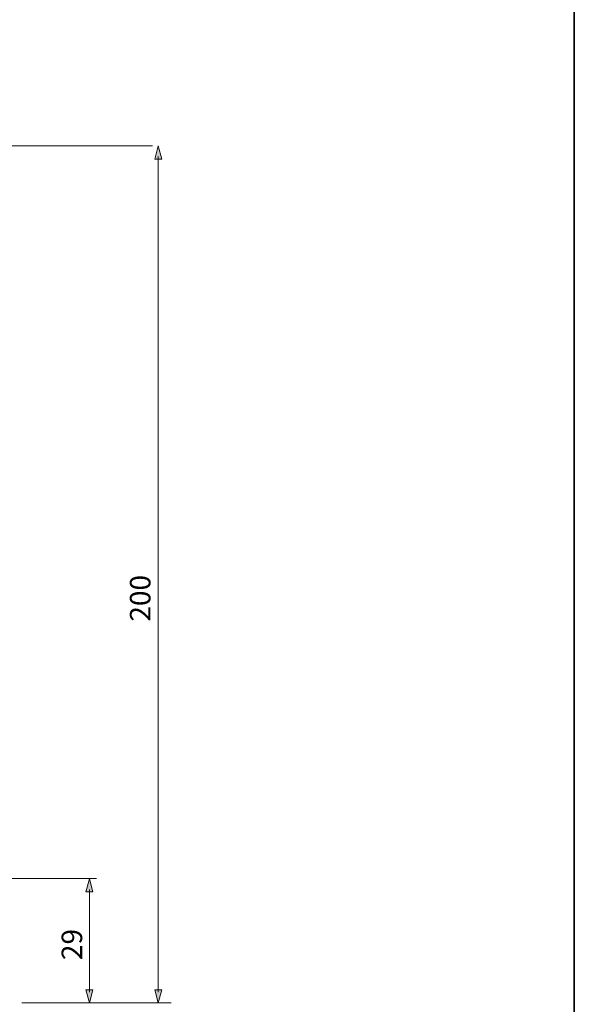
# Model space of a CAD drawing. Units: inches. Extents: x -46 to 344, y -33 to 243.
# Drawn here: x 279 to 344, y 28 to 143 of the extents above; entities that cross this region are included whole.
import ezdxf

# ---------------------------------------------------------------- set-up
doc = ezdxf.new("R2010")
doc.units = ezdxf.units.IN
doc.header["$MEASUREMENT"] = 0
doc.layers.add('フォーマット', color=7, linetype='Continuous')
doc.layers.add('レイヤー 1', color=7, linetype='Continuous')

# ---------------------------------------------------------------- blocks, each defined once
blk = doc.blocks.new('block 460')
at = {"layer": 'レイヤー 1'}
h = blk.add_hatch(color=7, dxfattribs=at)
h.dxf.hatch_style = 2
h.paths.add_polyline_path([(295.39, 29.91), (294.98, 28.38), (294.57, 29.91)])
at = {"layer": 'レイヤー 1', "lineweight": 0}
blk.add_lwpolyline([(295.39, 29.91), (294.98, 28.38), (294.57, 29.91), (295.39, 29.91)], dxfattribs=at)
blk = doc.blocks.new('block 461')
at = {"layer": 'レイヤー 1'}
h = blk.add_hatch(color=7, dxfattribs=at)
h.dxf.hatch_style = 2
h.paths.add_polyline_path([(295.39, 126.85), (294.98, 128.38), (294.57, 126.85)])
at = {"layer": 'レイヤー 1', "lineweight": 0}
blk.add_lwpolyline([(295.39, 126.85), (294.98, 128.38), (294.57, 126.85), (295.39, 126.85)], dxfattribs=at)
blk = doc.blocks.new('block 459')
at = {"layer": 'レイヤー 1', "color": 7, "lineweight": 9}
blk.add_lwpolyline([(294.98, 29.63), (294.98, 127.13)], dxfattribs=at)
at = {"layer": 'レイヤー 1'}
for name in ['block 461', 'block 460']:
    blk.add_blockref(name, (0, 0), dxfattribs=at)
blk = doc.blocks.new('block 458')
at = {"layer": 'レイヤー 1'}
blk.add_blockref('block 459', (0, 0), dxfattribs=at)
blk = doc.blocks.new('block 501')
at = {"layer": 'レイヤー 1'}
h = blk.add_hatch(color=7, dxfattribs=at)
h.dxf.hatch_style = 2
h.paths.add_polyline_path([(286.53, 41.34), (286.94, 42.87), (287.35, 41.34)])
at = {"layer": 'レイヤー 1', "lineweight": 0}
blk.add_lwpolyline([(286.53, 41.34), (286.94, 42.87), (287.35, 41.34), (286.53, 41.34)], dxfattribs=at)
blk = doc.blocks.new('block 502')
at = {"layer": 'レイヤー 1'}
h = blk.add_hatch(color=7, dxfattribs=at)
h.dxf.hatch_style = 2
h.paths.add_polyline_path([(286.53, 29.91), (286.94, 28.38), (287.35, 29.91)])
at = {"layer": 'レイヤー 1', "lineweight": 0}
blk.add_lwpolyline([(286.53, 29.91), (286.94, 28.38), (287.35, 29.91), (286.53, 29.91)], dxfattribs=at)
blk = doc.blocks.new('block 500')
at = {"layer": 'レイヤー 1', "color": 7, "lineweight": 9}
blk.add_lwpolyline([(286.94, 41.62), (286.94, 29.63)], dxfattribs=at)
at = {"layer": 'レイヤー 1'}
for name in ['block 501', 'block 502']:
    blk.add_blockref(name, (0, 0), dxfattribs=at)
blk = doc.blocks.new('block 499')
at = {"layer": 'レイヤー 1'}
blk.add_blockref('block 500', (0, 0), dxfattribs=at)

msp = doc.modelspace()

# ---------------------------------------------------------------- linework, layer by layer
at = {"layer": 'フォーマット', "color": 7, "lineweight": 35}
msp.add_lwpolyline([(343.52, -33.42), (343.52, 243.44), (-46.37, 243.44)], dxfattribs=at)
at = {"layer": 'レイヤー 1', "color": 7, "lineweight": 9}
for points in [[(294.3, 128.38), (258.95, 128.38)], [(245.39, 42.88), (287.77, 42.88)], [(279.06, 28.38), (296.47, 28.38)]]:
    msp.add_lwpolyline(points, dxfattribs=at)

# ---------------------------------------------------------------- block references
at = {"layer": 'レイヤー 1'}
for name in ['block 458', 'block 499']:
    msp.add_blockref(name, (0, 0), dxfattribs=at)

# ---------------------------------------------------------------- texts
at = {"layer": 'レイヤー 1', "color": 7, "char_height": 2.3989, "attachment_point": 7, "rotation": 90}
for s, insert in [('\\fMS PGothic|b0|i0|c0|p34;\\W1;200', (294.07, 72.87)), ('\\fMS PGothic|b0|i0|c0|p34;\\W1;29', (286.1, 33.38))]:
    msp.add_mtext(s, dxfattribs=dict(at, insert=insert))

doc.saveas('drawing.dxf')
